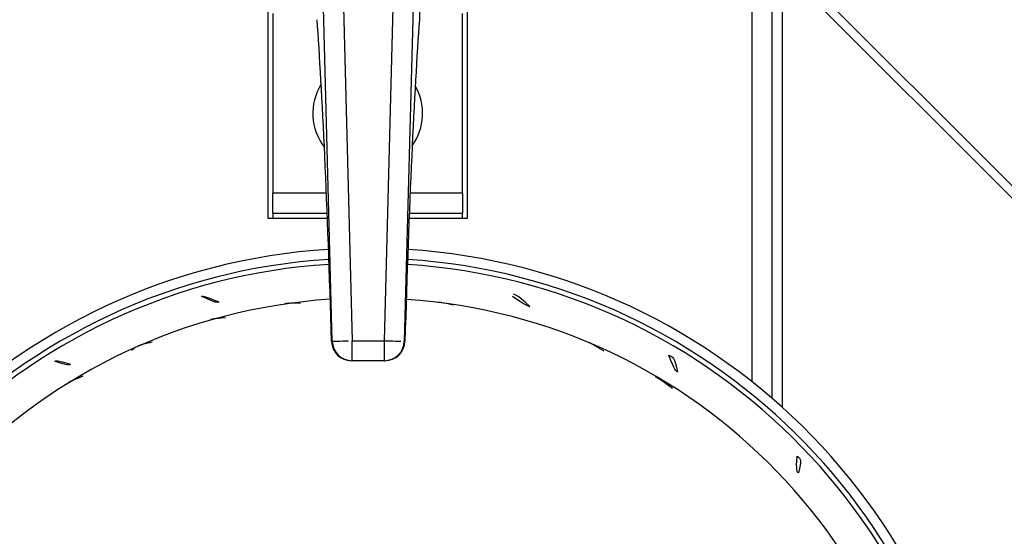
# Model space of a CAD drawing. Extents: x 27 to 262, y -276 to -33.
# Drawn here: x 52 to 58, y -213 to -210 of the extents above; entities that cross this region are included whole.
import ezdxf

# ---------------------------------------------------------------- set-up
doc = ezdxf.new("R2010")
doc.units = 0
doc.header["$MEASUREMENT"] = 0
doc.layers.add('Layer 1', color=7, linetype='Continuous')

# ---------------------------------------------------------------- blocks, each defined once
blk = doc.blocks.new('block 11974')
at = {"layer": 'Layer 1', "color": 7, "lineweight": 30, "true_color": 0xffffff}
blk.add_lwpolyline([(56.7239, -210.0283), (56.7239, -212.7022)], dxfattribs=at)
blk = doc.blocks.new('block 11985')
at = {"layer": 'Layer 1', "color": 7, "lineweight": 30, "true_color": 0xffffff}
blk.add_open_spline([(54.3043, -212.4189), (54.3702, -212.4189), (54.4241, -212.3666), (54.426, -212.3008)], degree=3, dxfattribs=at)
blk = doc.blocks.new('block 11986')
at = {"layer": 'Layer 1', "color": 7, "lineweight": 30, "true_color": 0xffffff}
blk.add_open_spline([(53.979, -212.3008), (53.9809, -212.3666), (54.0348, -212.4189), (54.1006, -212.4189)], degree=3, dxfattribs=at)
blk = doc.blocks.new('block 11995')
at = {"layer": 'Layer 1', "color": 7, "lineweight": 30, "true_color": 0xffffff}
blk.add_lwpolyline([(54.5094, -210.3611), (54.5094, -210.3611)], dxfattribs=at)
blk = doc.blocks.new('block 12013')
at = {"layer": 'Layer 1', "color": 7, "lineweight": 30, "true_color": 0xffffff}
blk.add_lwpolyline([(56.7555, -210.0576), (59.7576, -213.0598)], dxfattribs=at)
blk = doc.blocks.new('block 12035')
at = {"layer": 'Layer 1', "color": 7, "lineweight": 30, "true_color": 0xffffff}
blk.add_lwpolyline([(53.6213, -210.303), (53.6213, -211.3981)], dxfattribs=at)
blk = doc.blocks.new('block 12036')
at = {"layer": 'Layer 1', "color": 7, "lineweight": 30, "true_color": 0xffffff}
blk.add_lwpolyline([(54.7772, -211.3981), (54.7772, -210.303)], dxfattribs=at)
blk = doc.blocks.new('block 12037')
at = {"layer": 'Layer 1', "color": 7, "lineweight": 30, "true_color": 0xffffff}
blk.add_lwpolyline([(53.6213, -211.5197), (53.6213, -211.3981)], dxfattribs=at)
blk = doc.blocks.new('block 12038')
at = {"layer": 'Layer 1', "color": 7, "lineweight": 30, "true_color": 0xffffff}
blk.add_lwpolyline([(54.7772, -211.3981), (54.7772, -211.5197)], dxfattribs=at)
blk = doc.blocks.new('block 12039')
at = {"layer": 'Layer 1', "color": 7, "lineweight": 30, "true_color": 0xffffff}
blk.add_lwpolyline([(53.6213, -211.5197), (53.9525, -211.5197)], dxfattribs=at)
blk = doc.blocks.new('block 12040')
at = {"layer": 'Layer 1', "color": 7, "lineweight": 30, "true_color": 0xffffff}
blk.add_lwpolyline([(54.4524, -211.5197), (54.7772, -211.5197)], dxfattribs=at)
blk = doc.blocks.new('block 12041')
at = {"layer": 'Layer 1', "color": 7, "lineweight": 30, "true_color": 0xffffff}
blk.add_lwpolyline([(54.7772, -211.5501), (54.7772, -211.5197)], dxfattribs=at)
blk = doc.blocks.new('block 12042')
at = {"layer": 'Layer 1', "color": 7, "lineweight": 30, "true_color": 0xffffff}
blk.add_lwpolyline([(53.6213, -211.5197), (53.6213, -211.5501)], dxfattribs=at)
blk = doc.blocks.new('block 12044')
at = {"layer": 'Layer 1', "color": 7, "lineweight": 30, "true_color": 0xffffff}
blk.add_lwpolyline([(53.5909, -210.2834), (53.5909, -211.5501)], dxfattribs=at)
blk = doc.blocks.new('block 12045')
at = {"layer": 'Layer 1', "color": 7, "lineweight": 30, "true_color": 0xffffff}
blk.add_lwpolyline([(53.5909, -211.5501), (53.6213, -211.5501)], dxfattribs=at)
blk = doc.blocks.new('block 12046')
at = {"layer": 'Layer 1', "color": 7, "lineweight": 30, "true_color": 0xffffff}
blk.add_lwpolyline([(54.7772, -211.5501), (54.8076, -211.5501)], dxfattribs=at)
blk = doc.blocks.new('block 12047')
at = {"layer": 'Layer 1', "color": 7, "lineweight": 30, "true_color": 0xffffff}
blk.add_lwpolyline([(54.8076, -211.5501), (54.8076, -210.2852)], dxfattribs=at)
blk = doc.blocks.new('block 12050')
at = {"layer": 'Layer 1', "color": 7, "lineweight": 30, "true_color": 0xffffff}
blk.add_lwpolyline([(56.6631, -212.6486), (56.6631, -209.9819)], dxfattribs=at)
blk = doc.blocks.new('block 12055')
at = {"layer": 'Layer 1', "color": 7, "lineweight": 30, "true_color": 0xffffff}
blk.add_open_spline([(57.6648, -215.3848), (57.6035, -213.6077), (56.2078, -212.165), (54.4337, -212.0448)], degree=3, dxfattribs=at)
blk = doc.blocks.new('block 12056')
at = {"layer": 'Layer 1', "color": 7, "lineweight": 30, "true_color": 0xffffff}
blk.add_open_spline([(53.9712, -212.0443), (52.1945, -212.1614), (50.7952, -213.6051), (50.7337, -215.3846)], degree=3, dxfattribs=at)
blk = doc.blocks.new('block 12059')
at = {"layer": 'Layer 1', "color": 7, "lineweight": 30, "true_color": 0xffffff}
blk.add_open_spline([(55.0808, -212.0244), (55.1572, -212.0819), (55.1869, -212.0884), (55.1869, -212.0884), (55.1049, -212.0077), (55.0877, -212.0141), (55.0877, -212.0141)], degree=3, knots=[0, 0, 0, 0, 1, 1, 1, 2, 2, 2, 2], dxfattribs=at)
blk = doc.blocks.new('block 12060')
at = {"layer": 'Layer 1', "color": 7, "lineweight": 30, "true_color": 0xffffff}
blk.add_open_spline([(56.8153, -213.0009), (56.8077, -213.09), (56.8153, -213.0968), (56.8228, -213.1027), (56.8446, -213.0252), (56.8372, -213.018), (56.8153, -213.0009)], degree=3, knots=[0, 0, 0, 0, 1, 1, 1, 2, 2, 2, 2], dxfattribs=at)
blk = doc.blocks.new('block 12068')
at = {"layer": 'Layer 1', "color": 7, "lineweight": 30, "true_color": 0xffffff}
blk.add_open_spline([(52.2934, -212.4223), (52.3755, -212.4523), (52.3831, -212.446), (52.3897, -212.4398), (52.3034, -212.4147), (52.2984, -212.4185), (52.2934, -212.4223)], degree=3, knots=[0, 0, 0, 0, 1, 1, 1, 2, 2, 2, 2], dxfattribs=at)
blk = doc.blocks.new('block 12069')
at = {"layer": 'Layer 1', "color": 7, "lineweight": 30, "true_color": 0xffffff}
blk.add_open_spline([(56.0565, -212.5885), (55.9609, -212.5194), (55.9556, -212.5179), (55.9503, -212.5164)], degree=3, dxfattribs=at)
blk = doc.blocks.new('block 12077')
at = {"layer": 'Layer 1', "color": 7, "lineweight": 30, "true_color": 0xffffff}
blk.add_lwpolyline([(52.7797, -212.3414), (52.7613, -212.3572)], dxfattribs=at)
blk = doc.blocks.new('block 12078')
at = {"layer": 'Layer 1', "color": 7, "lineweight": 30, "true_color": 0xffffff}
blk.add_open_spline([(52.8872, -212.3061), (52.813, -212.3221), (52.8036, -212.3267), (52.795, -212.3316)], degree=3, dxfattribs=at)
blk = doc.blocks.new('block 12079')
at = {"layer": 'Layer 1', "color": 7, "lineweight": 30, "true_color": 0xffffff}
blk.add_open_spline([(53.7897, -212.068), (53.7131, -212.0679), (53.703, -212.0701), (53.6939, -212.073)], degree=3, dxfattribs=at)
blk = doc.blocks.new('block 12081')
at = {"layer": 'Layer 1', "color": 7, "lineweight": 30, "true_color": 0xffffff}
blk.add_open_spline([(57.8776, -215.378), (57.8127, -213.4888), (56.3271, -211.956), (54.4409, -211.8319)], degree=3, dxfattribs=at)
blk = doc.blocks.new('block 12082')
at = {"layer": 'Layer 1', "color": 7, "lineweight": 30, "true_color": 0xffffff}
blk.add_open_spline([(53.9641, -211.8314), (52.0752, -211.9524), (50.586, -213.4862), (50.5209, -215.3778)], degree=3, dxfattribs=at)
blk = doc.blocks.new('block 12084')
at = {"layer": 'Layer 1', "color": 7, "lineweight": 30, "true_color": 0xffffff}
blk.add_open_spline([(53.3329, -212.1567), (53.2612, -212.1625), (53.2511, -212.1656), (53.2419, -212.1693)], degree=3, dxfattribs=at)
blk = doc.blocks.new('block 12085')
at = {"layer": 'Layer 1', "color": 7, "lineweight": 30, "true_color": 0xffffff}
blk.add_lwpolyline([(52.3722, -212.5555), (52.3722, -212.5555)], dxfattribs=at)
blk = doc.blocks.new('block 12086')
at = {"layer": 'Layer 1', "color": 7, "lineweight": 30, "true_color": 0xffffff}
blk.add_open_spline([(52.4643, -212.5138), (52.3821, -212.5478), (52.3772, -212.5517), (52.3722, -212.5555)], degree=3, dxfattribs=at)
blk = doc.blocks.new('block 12094')
at = {"layer": 'Layer 1', "color": 7, "lineweight": 30, "true_color": 0xffffff}
blk.add_lwpolyline([(55.545, -212.3087), (55.545, -212.3087)], dxfattribs=at)
blk = doc.blocks.new('block 12095')
at = {"layer": 'Layer 1', "color": 7, "lineweight": 30, "true_color": 0xffffff}
blk.add_open_spline([(55.6392, -212.3598), (55.5568, -212.3117), (55.5509, -212.3102), (55.545, -212.3087)], degree=3, dxfattribs=at)
blk = doc.blocks.new('block 12096')
at = {"layer": 'Layer 1', "color": 7, "lineweight": 30, "true_color": 0xffffff}
blk.add_open_spline([(54.7207, -212.0793), (54.6469, -212.0636), (54.6369, -212.0637), (54.6278, -212.0645)], degree=3, dxfattribs=at)
blk = doc.blocks.new('block 12097')
at = {"layer": 'Layer 1', "color": 7, "lineweight": 30, "true_color": 0xffffff}
blk.add_open_spline([(53.186, -212.0268), (53.2764, -212.0691), (53.2847, -212.0649), (53.2919, -212.0604), (53.197, -212.0217), (53.1915, -212.0243), (53.186, -212.0268)], degree=3, knots=[0, 0, 0, 0, 1, 1, 1, 2, 2, 2, 2], dxfattribs=at)
blk = doc.blocks.new('block 12106')
at = {"layer": 'Layer 1', "color": 7, "lineweight": 30, "true_color": 0xffffff}
blk.add_open_spline([(56.0339, -212.3852), (56.069, -212.4804), (56.078, -212.4844), (56.0866, -212.4874), (56.0683, -212.3984), (56.059, -212.3939), (56.0339, -212.3852)], degree=3, knots=[0, 0, 0, 0, 1, 1, 1, 2, 2, 2, 2], dxfattribs=at)
blk = doc.blocks.new('block 12130')
at = {"layer": 'Layer 1', "color": 7, "lineweight": 30, "true_color": 0xffffff}
blk.add_open_spline([(57.9688, -215.3749), (57.9022, -213.4378), (56.3783, -211.8665), (54.4441, -211.7406)], degree=3, dxfattribs=at)
blk = doc.blocks.new('block 12131')
at = {"layer": 'Layer 1', "color": 7, "lineweight": 30, "true_color": 0xffffff}
blk.add_open_spline([(53.9608, -211.7402), (52.024, -211.8629), (50.4964, -213.4352), (50.4297, -215.3747)], degree=3, dxfattribs=at)
blk = doc.blocks.new('block 12132')
at = {"layer": 'Layer 1', "color": 7, "lineweight": 30, "true_color": 0xffffff}
blk.add_open_spline([(53.963, -211.801), (52.0581, -211.9225), (50.5561, -213.4692), (50.4905, -215.3768)], degree=3, dxfattribs=at)
blk = doc.blocks.new('block 12135')
at = {"layer": 'Layer 1', "color": 7, "lineweight": 30, "true_color": 0xffffff}
blk.add_open_spline([(57.908, -215.377), (57.8425, -213.4718), (56.3442, -211.9261), (54.4419, -211.8014)], degree=3, dxfattribs=at)
blk = doc.blocks.new('block 12171')
at = {"layer": 'Layer 1', "color": 7, "lineweight": 30, "true_color": 0xffffff}
blk.add_lwpolyline([(54.1045, -212.2972), (54.3005, -212.2972)], dxfattribs=at)
blk = doc.blocks.new('block 12172')
at = {"layer": 'Layer 1', "color": 7, "lineweight": 30, "true_color": 0xffffff}
blk.add_lwpolyline([(54.0468, -210.1056), (54.1045, -212.2972)], dxfattribs=at)
blk = doc.blocks.new('block 12174')
at = {"layer": 'Layer 1', "color": 7, "lineweight": 30, "true_color": 0xffffff}
blk.add_lwpolyline([(54.3005, -212.2972), (54.3582, -210.1056)], dxfattribs=at)
blk = doc.blocks.new('block 12193')
at = {"layer": 'Layer 1', "color": 7, "lineweight": 30, "true_color": 0xffffff}
blk.add_open_spline([(54.3005, -212.2972), (54.3852, -212.2995), (54.4003, -212.2999), (54.4003, -212.2999)], degree=3, dxfattribs=at)
blk = doc.blocks.new('block 12194')
at = {"layer": 'Layer 1', "color": 7, "lineweight": 30, "true_color": 0xffffff}
blk.add_lwpolyline([(54.4798, -210.1072), (54.422, -212.3004)], dxfattribs=at)
blk = doc.blocks.new('block 12198')
at = {"layer": 'Layer 1', "color": 7, "lineweight": 30, "true_color": 0xffffff}
blk.add_lwpolyline([(53.9829, -212.3004), (53.9252, -210.1072)], dxfattribs=at)
blk = doc.blocks.new('block 12199')
at = {"layer": 'Layer 1', "color": 7, "lineweight": 30, "true_color": 0xffffff}
blk.add_open_spline([(53.9829, -212.3004), (54.0588, -212.2984), (54.0812, -212.2979), (54.0812, -212.2979)], degree=3, dxfattribs=at)
blk = doc.blocks.new('block 12226')
at = {"layer": 'Layer 1', "color": 7, "lineweight": 30, "true_color": 0xffffff}
blk.add_open_spline([(54.3005, -212.4189), (54.3664, -212.4189), (54.4203, -212.3664), (54.422, -212.3004)], degree=3, dxfattribs=at)
blk = doc.blocks.new('block 12227')
at = {"layer": 'Layer 1', "color": 7, "lineweight": 30, "true_color": 0xffffff}
blk.add_lwpolyline([(54.3005, -212.4189), (54.3005, -212.2972)], dxfattribs=at)
blk = doc.blocks.new('block 12228')
at = {"layer": 'Layer 1', "color": 7, "lineweight": 30, "true_color": 0xffffff}
blk.add_lwpolyline([(54.3005, -212.4189), (54.1045, -212.4189)], dxfattribs=at)
blk = doc.blocks.new('block 12229')
at = {"layer": 'Layer 1', "color": 7, "lineweight": 30, "true_color": 0xffffff}
blk.add_lwpolyline([(54.1045, -212.4189), (54.1045, -212.2972)], dxfattribs=at)
blk = doc.blocks.new('block 12230')
at = {"layer": 'Layer 1', "color": 7, "lineweight": 30, "true_color": 0xffffff}
blk.add_open_spline([(53.9829, -212.3004), (53.9846, -212.3664), (54.0386, -212.4189), (54.1045, -212.4189)], degree=3, dxfattribs=at)
blk = doc.blocks.new('block 12481')
at = {"layer": 'Layer 1', "color": 7, "lineweight": 30, "true_color": 0xffffff}
blk.add_open_spline([(54.5207, -210.1072), (54.5186, -210.1846), (54.5165, -210.2622), (54.5145, -210.3398)], degree=3, dxfattribs=at)
blk = doc.blocks.new('block 12482')
at = {"layer": 'Layer 1', "color": 7, "lineweight": 30, "true_color": 0xffffff}
blk.add_open_spline([(54.5145, -210.3398), (54.4824, -210.7593), (54.4495, -211.4878), (54.4259, -212.3004)], degree=3, dxfattribs=at)
blk = doc.blocks.new('block 12483')
at = {"layer": 'Layer 1', "color": 7, "lineweight": 30, "true_color": 0xffffff}
blk.add_lwpolyline([(54.422, -212.3004), (54.4259, -212.3004)], dxfattribs=at)
blk = doc.blocks.new('block 12484')
at = {"layer": 'Layer 1', "color": 7, "lineweight": 30, "true_color": 0xffffff}
blk.add_lwpolyline([(53.979, -212.3004), (53.9829, -212.3004)], dxfattribs=at)
blk = doc.blocks.new('block 12485')
at = {"layer": 'Layer 1', "color": 7, "lineweight": 30, "true_color": 0xffffff}
blk.add_open_spline([(53.979, -212.3004), (53.9554, -211.4878), (53.9225, -210.7593), (53.8905, -210.3398)], degree=3, dxfattribs=at)
blk = doc.blocks.new('block 12487')
at = {"layer": 'Layer 1', "color": 7, "lineweight": 30, "true_color": 0xffffff}
blk.add_lwpolyline([(54.3043, -212.4189), (54.3005, -212.4189)], dxfattribs=at)
blk = doc.blocks.new('block 12488')
at = {"layer": 'Layer 1', "color": 7, "lineweight": 30, "true_color": 0xffffff}
blk.add_open_spline([(54.3043, -212.4189), (54.3703, -212.4189), (54.4242, -212.3664), (54.4259, -212.3004)], degree=3, dxfattribs=at)
blk = doc.blocks.new('block 12489')
at = {"layer": 'Layer 1', "color": 7, "lineweight": 30, "true_color": 0xffffff}
blk.add_lwpolyline([(54.1045, -212.4189), (54.1006, -212.4189)], dxfattribs=at)
blk = doc.blocks.new('block 12490')
at = {"layer": 'Layer 1', "color": 7, "lineweight": 30, "true_color": 0xffffff}
blk.add_open_spline([(53.979, -212.3004), (53.9807, -212.3664), (54.0347, -212.4189), (54.1006, -212.4189)], degree=3, dxfattribs=at)
blk = doc.blocks.new('block 12807')
at = {"layer": 'Layer 1', "color": 7, "lineweight": 30, "true_color": 0xffffff}
blk.add_lwpolyline([(56.7254, -209.952), (59.8632, -213.0898)], dxfattribs=at)
blk = doc.blocks.new('block 12945')
at = {"layer": 'Layer 1', "color": 7, "lineweight": 30, "true_color": 0xffffff}
blk.add_open_spline([(54.47, -211.1079), (54.5478, -211.0008), (54.5551, -210.8577), (54.4885, -210.7432)], degree=3, dxfattribs=at)
blk = doc.blocks.new('block 12946')
at = {"layer": 'Layer 1', "color": 7, "lineweight": 30, "true_color": 0xffffff}
blk.add_open_spline([(53.9159, -210.7334), (53.841, -210.8527), (53.8488, -211.0061), (53.9354, -211.1171)], degree=3, dxfattribs=at)
blk = doc.blocks.new('block 12949')
at = {"layer": 'Layer 1', "color": 8, "lineweight": 30, "true_color": 0x808080}
blk.add_lwpolyline([(54.7772, -211.3981), (54.4573, -211.3981)], dxfattribs=at)
blk = doc.blocks.new('block 12950')
at = {"layer": 'Layer 1', "color": 8, "lineweight": 30, "true_color": 0x808080}
blk.add_lwpolyline([(53.9476, -211.3981), (53.6213, -211.3981)], dxfattribs=at)
blk = doc.blocks.new('block 12951')
at = {"layer": 'Layer 1', "color": 8, "lineweight": 30, "true_color": 0x808080}
blk.add_lwpolyline([(53.6213, -211.5501), (53.9537, -211.5501)], dxfattribs=at)
blk = doc.blocks.new('block 12952')
at = {"layer": 'Layer 1', "color": 8, "lineweight": 30, "true_color": 0x808080}
blk.add_lwpolyline([(54.4512, -211.5501), (54.7772, -211.5501)], dxfattribs=at)
blk = doc.blocks.new('block 12954')
at = {"layer": 'Layer 1', "color": 8, "lineweight": 30, "true_color": 0x808080}
blk.add_lwpolyline([(56.5414, -212.548), (56.5414, -209.9191)], dxfattribs=at)

msp = doc.modelspace()

# ---------------------------------------------------------------- block references
at = {"layer": 'Layer 1'}
for name in ['block 12954', 'block 12050', 'block 12807', 'block 11974', 'block 12172', 'block 12174', 'block 12013', 'block 12198', 'block 12194', 'block 12481', 'block 12044', 'block 12047', 'block 12035', 'block 12485', 'block 12482', 'block 12036', 'block 11995', 'block 12946', 'block 12945', 'block 12037', 'block 12950', 'block 12949', 'block 12038', 'block 12039', 'block 12042', 'block 12040', 'block 12041', 'block 12045', 'block 12951', 'block 12952', 'block 12046', 'block 12131', 'block 12130', 'block 12132', 'block 12082', 'block 12081', 'block 12135', 'block 12097', 'block 12059', 'block 12056', 'block 12079', 'block 12055', 'block 12096', 'block 12084', 'block 12078', 'block 12484', 'block 12490', 'block 11986', 'block 12199', 'block 12230', 'block 12171', 'block 12229', 'block 12193', 'block 12227', 'block 12226', 'block 12488', 'block 11985', 'block 12483', 'block 12094', 'block 12095', 'block 12077', 'block 12106', 'block 12068', 'block 12489', 'block 12228', 'block 12487', 'block 12086', 'block 12085', 'block 12069', 'block 12060']:
    msp.add_blockref(name, (0, 0), dxfattribs=at)

doc.saveas('drawing.dxf')
